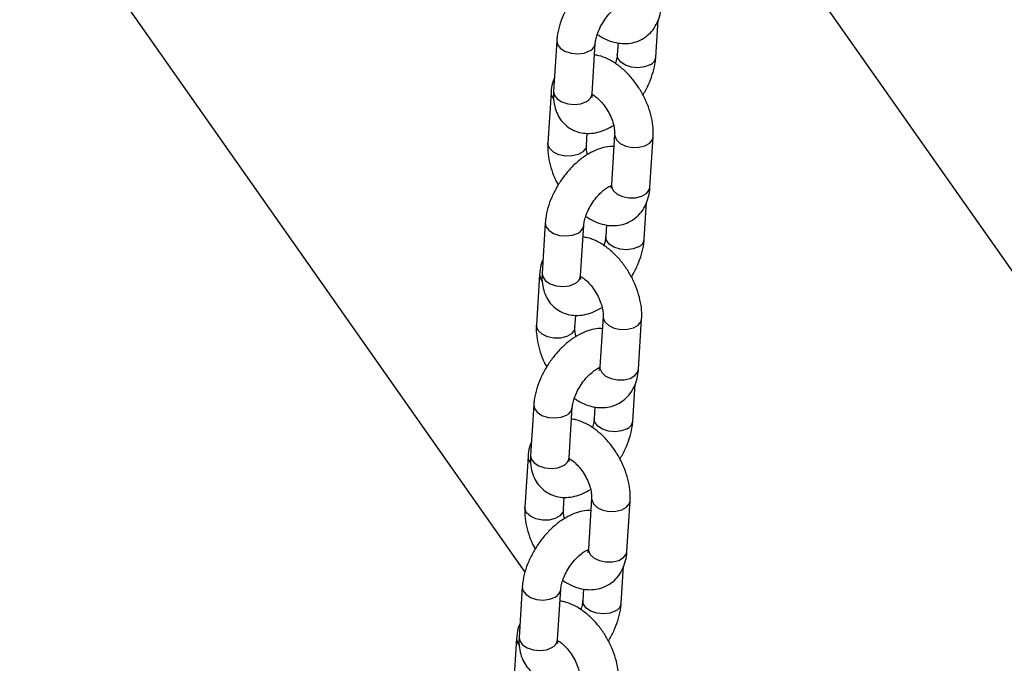
# Model space of a CAD drawing. Units: millimetres. Extents: x 0 to 42.1, y 0 to 29.8.
# Drawn here: x 32.8 to 33.1, y 24.6 to 24.8 of the extents above; entities that cross this region are included whole.
import ezdxf

# ---------------------------------------------------------------- set-up
doc = ezdxf.new("R2010")
doc.units = ezdxf.units.MM

msp = doc.modelspace()

# ---------------------------------------------------------------- linework, layer by layer
at = {"color": 7, "linetype": 'Continuous', "lineweight": 25}
for p, q in [((32.18983766469374, 25.72126434776329), (32.95896121218675, 24.62693949645431)), ((33.70530864378038, 23.87423038344994), (33.00563494091379, 24.86974056299133)), ((32.99966262783318, 24.78708947225139), (33.00038938601856, 24.79858688880922)), ((32.96888101696312, 24.79213372269073), (32.96788753980995, 24.77641677460468)), ((32.97986363795996, 24.77565975868587), (32.98085711511313, 24.79137670677192)), ((32.98791775842966, 24.79150455941321), (32.98768652968317, 24.7878464881702)), ((32.96711721522452, 24.77606187241999), (32.96612373807135, 24.76034492433394)), ((32.97809983622135, 24.75958790841513), (32.9783414356955, 24.76341004602617)), ((32.98686729082353, 24.76305427341722), (32.98587381367035, 24.74733732533117)), ((32.99784991182036, 24.74658030941236), (32.99884338897353, 24.76229725749841)), ((32.99608611008175, 24.73050845914162), (32.99681286826713, 24.74200587569944)), ((32.9653044992117, 24.73555270958095), (32.96431102205852, 24.71983576149491)), ((32.97628712020853, 24.7190787455761), (32.97728059736171, 24.73479569366215)), ((32.98434124067823, 24.73492354630344), (32.98411001193175, 24.73126547506043)), ((32.96354069747309, 24.71948085931021), (32.96254722031991, 24.70376391122416)), ((32.97452331846992, 24.70300689530535), (32.97476491794408, 24.7068290329164)), ((32.98329077307209, 24.70647326030745), (32.98229729591892, 24.6907563122214)), ((32.99427339406893, 24.68999929630259), (32.99526687122211, 24.70571624438864)), ((32.99250959233033, 24.67392744603184), (32.9932363505157, 24.68542486258967)), ((32.96172798146026, 24.67897169647118), (32.96073450430709, 24.66325474838513)), ((32.9727106024571, 24.66249773246633), (32.97370407961028, 24.67821468055237)), ((32.98076472292681, 24.67834253319367), (32.98053349418031, 24.67468446195065)), ((32.95996417972166, 24.66289984620044), (32.95897070256849, 24.64718289811439)), ((32.9709468007185, 24.64642588219558), (32.97118840019264, 24.65024801980662)), ((32.97971425532067, 24.64989224719767), (32.97872077816749, 24.63417529911163)), ((32.9906968763175, 24.63341828319281), (32.99169035347067, 24.64913523127887)), ((32.9889330745789, 24.61734643292207), (32.98965983276427, 24.62884384947989)), ((32.95815146370884, 24.62239068336141), (32.95715798655566, 24.60667373527536)), ((32.96913408470567, 24.60591671935655), (32.97012756185885, 24.6216336674426)), ((32.97718820517538, 24.62176152008389), (32.97695697642888, 24.61810344884088)), ((32.95638766197023, 24.60631883309066), (32.95539418481705, 24.59060188500462))]:
    msp.add_line(p, q, dxfattribs=at)
at = {"color": 8, "linetype": 'Continuous', "lineweight": 25, "flags": 128}
for points in [[(32.96888092198016, 24.79213221208247), (32.96907875189549, 24.79102779555897), (32.96995597388837, 24.78982721658746), (32.97142578730404, 24.78885918264632), (32.97331091095242, 24.78824045291552), (32.97538397110005, 24.78804565533206), (32.97739492609803, 24.78829828535942), (32.97910122509506, 24.78896787208788)], [(32.99790673781511, 24.78468063756735), (32.99620043881808, 24.78401105083889), (32.9941894838201, 24.78375842081153), (32.99211642367247, 24.78395321839499), (32.99023130002409, 24.78457194812579), (32.98876148660842, 24.78553998206693), (32.98788426461554, 24.78674056103844), (32.98768656076813, 24.78784697909732)], [(32.96788753980995, 24.77641677460468), (32.96808527474231, 24.77531084747292), (32.9689624967352, 24.77411026850141), (32.97043231015087, 24.77314223456028), (32.97231743379924, 24.77252350482947), (32.97439049394688, 24.77232870724601), (32.97640144894486, 24.77258133727337), (32.97810774794188, 24.77325092400183)], [(32.98686715190794, 24.76305205863296), (32.98688490917199, 24.76259122008084), (32.98742107810497, 24.76132757475354), (32.98861269921141, 24.76022654112235), (32.99031604539942, 24.75942092009272), (32.99232566798003, 24.75900788145052), (32.99439917681112, 24.75903724375181), (32.99628647612596, 24.75950546546969), (32.99775992977359, 24.7603560721548), (32.99864181749824, 24.76148646808727), (32.9988435136134, 24.76229924307871)], [(32.97809990518873, 24.75958900367566), (32.97789826474607, 24.75877711900399), (32.97701637702141, 24.75764672307151), (32.97554292337378, 24.75679611638641), (32.97365562405894, 24.75632789466852), (32.97158211522785, 24.75629853236724), (32.96957249264725, 24.75671157100943), (32.96786914645923, 24.75751719203906), (32.96667752535279, 24.75861822567025), (32.96614135641981, 24.75988187099755), (32.96612382698803, 24.76034632416867)], [(32.98587381367035, 24.74733732533117), (32.98589143201882, 24.74687427199479), (32.98642760095179, 24.74561062666749), (32.98761922205824, 24.7445095930363), (32.98932256824625, 24.74370397200667), (32.99133219082685, 24.74329093336447), (32.99340569965795, 24.74332029566575), (32.99529299897279, 24.74378851738365), (32.99676645262041, 24.74463912406875), (32.99764834034507, 24.74576952000122), (32.99784991182036, 24.74658030941236)], [(32.96530440422873, 24.7355511989727), (32.96550223414406, 24.73444678244919), (32.96637945613695, 24.73324620347768), (32.96784926955262, 24.73227816953655), (32.96973439320099, 24.73165943980575), (32.97180745334862, 24.73146464222229), (32.9738184083466, 24.73171727224965), (32.97552470734363, 24.7323868589781)], [(32.99433022006368, 24.72809962445757), (32.99262392106665, 24.72743003772912), (32.99061296606867, 24.72717740770176), (32.98853990592104, 24.72737220528521), (32.98665478227266, 24.72799093501602), (32.985184968857, 24.72895896895715), (32.98430774686411, 24.73015954792866), (32.9841100430167, 24.73126596598755)], [(32.96431102205852, 24.71983576149491), (32.96450875699088, 24.71872983436315), (32.96538597898378, 24.71752925539164), (32.96685579239944, 24.7165612214505), (32.96874091604781, 24.7159424917197), (32.97081397619545, 24.71574769413624), (32.97282493119343, 24.7160003241636), (32.97453123019046, 24.71666991089205)], [(32.9832906341565, 24.70647104552319), (32.98330839142056, 24.70601020697107), (32.98384456035354, 24.70474656164377), (32.98503618145998, 24.70364552801258), (32.986739527648, 24.70283990698294), (32.9887491502286, 24.70242686834075), (32.9908226590597, 24.70245623064203), (32.99270995837453, 24.70292445235992), (32.99418341202216, 24.70377505904503), (32.99506529974682, 24.7049054549775), (32.99526699586197, 24.70571822996893)], [(32.9745233874373, 24.70300799056589), (32.97432174699464, 24.70219610589421), (32.97343985926997, 24.70106570996174), (32.97196640562235, 24.70021510327663), (32.97007910630752, 24.69974688155875), (32.96800559747642, 24.69971751925746), (32.96599597489582, 24.70013055789966), (32.9642926287078, 24.70093617892929), (32.96310100760136, 24.70203721256048), (32.96256483866838, 24.70330085788778), (32.9625473092366, 24.7037653110589)], [(32.98229729591892, 24.6907563122214), (32.98231491426739, 24.69029325888502), (32.98285108320037, 24.68902961355772), (32.9840427043068, 24.68792857992653), (32.98574605049482, 24.6871229588969), (32.98775567307543, 24.6867099202547), (32.98982918190652, 24.68673928255598), (32.99171648122135, 24.68720750427387), (32.99318993486898, 24.68805811095897), (32.99407182259364, 24.68918850689145), (32.99427339406893, 24.68999929630259)], [(32.96172788647731, 24.67897018586293), (32.96192571639263, 24.67786576933942), (32.96280293838552, 24.67666519036791), (32.96427275180118, 24.67569715642678), (32.96615787544956, 24.67507842669597), (32.96823093559719, 24.67488362911251), (32.97024189059517, 24.67513625913987), (32.9719481895922, 24.67580584586833)], [(32.99075370231225, 24.6715186113478), (32.98904740331522, 24.67084902461934), (32.98703644831724, 24.67059639459198), (32.98496338816961, 24.67079119217544), (32.98307826452123, 24.67140992190624), (32.98160845110556, 24.67237795584738), (32.98073122911268, 24.67357853481889), (32.98053352526527, 24.67468495287778)], [(32.96073450430709, 24.66325474838513), (32.96093223923945, 24.66214882125337), (32.96180946123234, 24.66094824228186), (32.96327927464801, 24.65998020834073), (32.96516439829639, 24.65936147860992), (32.96723745844402, 24.65916668102647), (32.969248413442, 24.65941931105382), (32.97095471243902, 24.66008889778228)], [(32.97971411640507, 24.64989003241341), (32.97973187366913, 24.64942919386129), (32.98026804260211, 24.64816554853399), (32.98145966370855, 24.6470645149028), (32.98316300989656, 24.64625889387317), (32.98517263247717, 24.64584585523097), (32.98724614130827, 24.64587521753225), (32.9891334406231, 24.64634343925015), (32.99060689427073, 24.64719404593525), (32.99148878199539, 24.64832444186772), (32.99169047811054, 24.64913721685916)], [(32.97094686968587, 24.64642697745612), (32.97074522924321, 24.64561509278444), (32.96986334151855, 24.64448469685196), (32.96838988787093, 24.64363409016686), (32.96650258855609, 24.64316586844897), (32.96442907972499, 24.64313650614769), (32.96241945714439, 24.64354954478988), (32.96071611095638, 24.64435516581952), (32.95952448984993, 24.64545619945071), (32.95898832091695, 24.646719844778), (32.95897079148518, 24.64718429794912)], [(32.97872077816749, 24.63417529911163), (32.97873839651596, 24.63371224577524), (32.97927456544893, 24.63244860044794), (32.98046618655538, 24.63134756681675), (32.98216953274339, 24.63054194578712), (32.98417915532399, 24.63012890714492), (32.98625266415509, 24.63015826944621), (32.98813996346993, 24.6306264911641), (32.98961341711755, 24.6314770978492), (32.99049530484221, 24.63260749378167), (32.9906968763175, 24.63341828319281)], [(32.95815136872587, 24.62238917275315), (32.9583491986412, 24.62128475622965), (32.95922642063409, 24.62008417725814), (32.96069623404975, 24.619116143317), (32.96258135769813, 24.6184974135862), (32.96465441784576, 24.61830261600274), (32.96666537284374, 24.6185552460301), (32.96837167184077, 24.61922483275855)], [(32.98717718456082, 24.61493759823802), (32.98547088556379, 24.61426801150957), (32.98345993056581, 24.61401538148221), (32.98138687041818, 24.61421017906567), (32.9795017467698, 24.61482890879647), (32.97803193335414, 24.61579694273761), (32.97715471136125, 24.61699752170912), (32.97695700751384, 24.618103939768)], [(32.95715798655566, 24.60667373527536), (32.95735572148803, 24.6055678081436), (32.95823294348092, 24.60436722917209), (32.95970275689658, 24.60339919523095), (32.96158788054495, 24.60278046550015), (32.96366094069259, 24.60258566791669), (32.96567189569057, 24.60283829794405), (32.9673781946876, 24.60350788467251)]]:
    msp.add_lwpolyline(points, dxfattribs=at)
at = {"color": 8, "linetype": 'Continuous', "lineweight": 25}
for centre, radius, start, end in [((32.97788643600471, 24.79169947043074), 0.002989538767232764, 293.9755432937638, 353.1919364270284), ((32.99669765135663, 24.7874064971668), 0.002981979312470256, 293.920232226338, 353.8515214253681), ((32.96989160676362, 24.7759915652286), 0.002775217533424819, 178.5130804229371, 221.7143300789562), ((32.97689911758977, 24.7759763244453), 0.002981374667049907, 293.9157974952495, 353.9047786801318), ((32.97430991825317, 24.73511845732106), 0.002989538767363233, 293.9755432950629, 353.1919364256126), ((32.99312113360531, 24.73082548405694), 0.002981979312342971, 293.9202322250332, 353.8515214268162), ((32.96631508901219, 24.71941055211882), 0.002775217533419821, 178.5130804229333, 221.7143300789014), ((32.97332259983823, 24.7193953113356), 0.002981374667170692, 293.9157974966102, 353.904778678938), ((32.97073340050174, 24.67853744421128), 0.002989538767356178, 293.9755432949385, 353.1919364255965), ((32.98954461585379, 24.67424447094724), 0.002981979312448623, 293.9202322260743, 353.8515214255957), ((32.96273857126082, 24.66282953900907), 0.002775217533480998, 178.5130804234808, 221.7143300785037), ((32.9697460820869, 24.66281429822576), 0.002981374667059283, 293.9157974953189, 353.9047786800784), ((32.96715688275043, 24.62195643110142), 0.002989538767225288, 293.975543293667, 353.1919364270799), ((32.98596809810243, 24.6176634578374), 0.002981979312368248, 293.9202322254217, 353.8515214266711), ((32.95916205350932, 24.60624852589927), 0.002775217533410798, 178.5130804227828, 221.7143300788895), ((32.9661695643355, 24.60623328511597), 0.00298137466703477, 293.9157974949304, 353.9047786802919)]:
    msp.add_arc(centre, radius, start, end, dxfattribs=at)
at = {"color": 7, "linetype": 'Continuous', "lineweight": 25}
for points, knots in [([(32.9902022091008, 24.81581314891595), (32.98998155991274, 24.81583325912371), (32.98892069513808, 24.81592994749681), (32.98695910266191, 24.81556056696707), (32.98434233668392, 24.8147148878824), (32.9816757430165, 24.8132792650549), (32.97904520319741, 24.81133177361882), (32.9765614974971, 24.80893273006916), (32.9743205726558, 24.80619445847967), (32.97238445063243, 24.80320590803815), (32.97080231806824, 24.80004401766023), (32.96963311465063, 24.79677722601722), (32.96905104388092, 24.794124337195), (32.96891990278496, 24.79258898402209), (32.96888101696312, 24.79213372269073)], [0, 0, 0, 0, 0.0213729900333078, 0.1027597357331647, 0.1894017670919411, 0.2819860934830846, 0.3783553729163924, 0.4749360078488886, 0.5707891932688226, 0.6663042190410815, 0.7622289162000598, 0.859211395750027, 0.9582535090018757, 1, 1, 1, 1]), ([(32.98085711511313, 24.79137670677192), (32.98087803238312, 24.79160766099732), (32.98093746768333, 24.79226390503521), (32.98126499876239, 24.79368440164323), (32.98197494532415, 24.79557789312289), (32.98302482938334, 24.7975909154742), (32.98435200424864, 24.79953990889885), (32.98585217485312, 24.80125694085144), (32.98735100422701, 24.80258180347982), (32.98866426707529, 24.80343188500482), (32.98919259812232, 24.8036308796488), (32.98942748101233, 24.80371934773587)], [0, 0, 0, 0, 0.06156444044350329, 0.1749320538223532, 0.292892601644051, 0.4152338948645396, 0.539944801500794, 0.664800587436809, 0.7871547564256486, 0.90537427959537, 1, 1, 1, 1]), ([(32.98147914083125, 24.79414019998302), (32.98226147893889, 24.79364083175418), (32.98389630849432, 24.79259731625676), (32.98651645235415, 24.79165786602865), (32.98919628981302, 24.79119458313489), (32.99178545313256, 24.79130547379878), (32.9942810856142, 24.79198082486114), (32.99655592279639, 24.79323855038568), (32.99846647987808, 24.79502190765799), (32.99991049986933, 24.79716929645271), (33.00089861849697, 24.79962657134006), (33.00131103364419, 24.80167502379026), (33.00140539043612, 24.80289033860342), (33.00142642957179, 24.80316132252214)], [0, 0, 0, 0, 0.0960997231502448, 0.2008168413892564, 0.3001040717651657, 0.3946623754358564, 0.4864363631265721, 0.584825910907443, 0.6799243274489971, 0.7739404682776392, 0.8701153544198357, 0.9710390675244543, 1, 1, 1, 1]), ([(32.99884338897353, 24.76229725749841), (32.99886338888754, 24.76290998269576), (32.99891793081143, 24.76458095043447), (32.99857613292621, 24.76741172260427), (32.99772029227584, 24.7707373030196), (32.9964069515618, 24.77402053113446), (32.99469446250619, 24.77716035863331), (32.99262835323526, 24.78007045691497), (32.99025146599816, 24.7826669862468), (32.98759975185355, 24.78488110049987), (32.98481826696529, 24.78650534841067), (32.98246428115688, 24.78746743876329), (32.98107455862106, 24.78765732931779), (32.98062588636665, 24.78771863552891)], [0, 0, 0, 0, 0.05757384877055725, 0.1570100989920837, 0.2568770172756603, 0.3564988721319868, 0.4558626525591762, 0.5555127928856319, 0.6560029303063639, 0.7580913313980607, 0.8623977635932135, 0.9555750849322945, 1, 1, 1, 1]), ([(32.98768652968317, 24.7878464881702), (32.98766376113025, 24.78761475462234), (32.98759906550893, 24.78695629618148), (32.98741775030101, 24.78598983074847), (32.98712336982846, 24.78523411237002), (32.98706450396505, 24.78508299495911)], [0, 0, 0, 0, 0.30287354963382, 0.8605989383519461, 1, 1, 1, 1]), ([(32.99562414708036, 24.77531042423073), (32.99578412858174, 24.7755522376857), (32.99659728972476, 24.77678133794887), (32.99772417583689, 24.77918933672391), (32.99891536330173, 24.78244310597346), (32.99949215654301, 24.785099120974), (32.99962364038164, 24.78663427112105), (32.99966262783318, 24.78708947225139)], [0, 0, 0, 0, 0.06577605796297425, 0.3343294944524853, 0.6058443277936046, 0.8831253686384416, 1, 1, 1, 1]), ([(32.96815425877774, 24.78063630613291), (32.96800607825725, 24.78029699945415), (32.96749208741787, 24.77912005309145), (32.96723681353274, 24.77754619582265), (32.96713902054369, 24.77633249619411), (32.96711721522452, 24.77606187241999)], [0, 0, 0, 0, 0.2394011511849384, 0.8304060360397794, 1, 1, 1, 1]), ([(32.96788753980995, 24.77641677460468), (32.9678670294704, 24.77581432031401), (32.96781376441339, 24.77424975517942), (32.96813519683335, 24.77186873287355), (32.96896793920233, 24.76939049842782), (32.97025873962429, 24.76725875841266), (32.97200417411545, 24.76547945625283), (32.97414469104126, 24.76417802276298), (32.97654810644822, 24.7634455321938), (32.9790350965755, 24.76327613312348), (32.98158155515465, 24.76364068452341), (32.98411124213925, 24.76446049269162), (32.98573636893003, 24.76539296823241), (32.98653129525852, 24.76584908609487)], [0, 0, 0, 0, 0.0637822823751444, 0.1656416706675036, 0.2607298057118713, 0.3509338136868895, 0.4386780470339889, 0.5324005256807475, 0.6228930725843088, 0.7128576872190847, 0.8059674716507278, 0.9050895190205325, 1, 1, 1, 1]), ([(32.97991888355886, 24.77451972464867), (32.97992641667234, 24.77450465697486), (32.97995592342288, 24.77444563780658), (32.97983663449329, 24.77484030676473), (32.9798559621396, 24.7754268268992), (32.97986363795996, 24.77565975868587)], [0, 0, 0, 0, 0.1712763224604529, 0.6708790107504464, 1, 1, 1, 1]), ([(32.9798622421695, 24.77545044972597), (32.98005406313134, 24.77535080083871), (32.98059884095952, 24.77506779472789), (32.98177800018536, 24.77411384243221), (32.98316198567039, 24.77265090393675), (32.98448319788911, 24.77081688230958), (32.98559062057429, 24.76877334932574), (32.98638916703116, 24.76669003760923), (32.9868134498157, 24.76482617253361), (32.9868952842543, 24.76365495336992), (32.98687256598917, 24.76316746734034), (32.98686729082353, 24.76305427341722)], [0, 0, 0, 0, 0.06686958109241908, 0.1899118053015447, 0.3175850170698354, 0.4492050713668274, 0.5829375212330814, 0.7165396022795797, 0.8474834247717984, 0.9645857553996089, 1, 1, 1, 1]), ([(32.96612373807135, 24.76034492433394), (32.96610387326903, 24.75973226601062), (32.96604969980933, 24.75806148064457), (32.96638716859632, 24.75522856577203), (32.96726097815089, 24.75191187913048), (32.96826738267725, 24.74923478147999), (32.96909770102614, 24.74776572269442), (32.96934297996451, 24.74733175760162)], [0, 0, 0, 0, 0.1445614645613447, 0.3942347149948216, 0.6449893245370366, 0.8951286073517207, 0.9999999999999999, 0.9999999999999999, 0.9999999999999999, 0.9999999999999999]), ([(32.97843583178636, 24.75679309573747), (32.97834556239416, 24.75714725516092), (32.97810845753483, 24.7580775031468), (32.9780739727206, 24.75898587597111), (32.97809496242608, 24.75947445962451), (32.97809983622135, 24.75958790841513)], [0, 0, 0, 0, 0.3206602216128379, 0.8422577674421194, 0.9999999999999999, 0.9999999999999999, 0.9999999999999999, 0.9999999999999999]), ([(32.98662569134937, 24.75923213580618), (32.9864050421613, 24.75925224601394), (32.98534417738664, 24.75934893438703), (32.98338258491047, 24.7589795538573), (32.9807658189325, 24.75813387477262), (32.97809922526506, 24.75669825194513), (32.97546868544599, 24.75475076050905), (32.97298497974568, 24.75235171695938), (32.97074405490437, 24.7496134453699), (32.96880793288099, 24.74662489492837), (32.96722580031681, 24.74346300455046), (32.9660565968992, 24.74019621290744), (32.96547452612948, 24.73754332408522), (32.96534338503353, 24.73600797091232), (32.9653044992117, 24.73555270958096)], [0, 0, 0, 0, 0.0213729900333078, 0.1027597357331647, 0.1894017670919411, 0.2819860934830846, 0.3783553729163924, 0.4749360078488886, 0.5707891932688226, 0.6663042190410815, 0.7622289162000598, 0.859211395750027, 0.9582535090018757, 1, 1, 1, 1]), ([(32.98587381367035, 24.74733732533117), (32.98585677525773, 24.74715280342183), (32.98580784581856, 24.7466229093677), (32.98564516275484, 24.74624136189403), (32.98567050263514, 24.74627961361794), (32.98567866356373, 24.74629193291795)], [0, 0, 0, 0, 0.2658953340365651, 0.7635752146340372, 1, 1, 1, 1]), ([(32.97728059736171, 24.73479569366215), (32.9773015146317, 24.73502664788754), (32.97736094993191, 24.73568289192544), (32.97768848101097, 24.73710338853346), (32.97839842757273, 24.73899688001312), (32.97944831163191, 24.74100990236442), (32.98077548649721, 24.74295889578907), (32.9822756571017, 24.74467592774167), (32.98377448647558, 24.74600079037005), (32.98508774932387, 24.74685087189505), (32.9856160803709, 24.74704986653902), (32.9858509632609, 24.7471383346261)], [0, 0, 0, 0, 0.06156444044350331, 0.1749320538223532, 0.292892601644051, 0.4152338948645397, 0.5399448015007943, 0.6648005874368093, 0.7871547564256488, 0.9053742795953702, 1, 1, 1, 1]), ([(32.97790262307983, 24.73755918687324), (32.97868496118746, 24.7370598186444), (32.98031979074288, 24.73601630314698), (32.98293993460273, 24.73507685291887), (32.98561977206159, 24.73461357002511), (32.98820893538114, 24.73472446068901), (32.99070456786278, 24.73539981175137), (32.99297940504496, 24.73665753727591), (32.99488996212666, 24.73844089454821), (32.9963339821179, 24.74058828334294), (32.99732210074554, 24.74304555823029), (32.99773451589276, 24.74509401068049), (32.99782887268469, 24.74630932549365), (32.99784991182036, 24.74658030941236)], [0, 0, 0, 0, 0.0960997231502448, 0.2008168413892564, 0.3001040717651657, 0.3946623754358564, 0.4864363631265721, 0.584825910907443, 0.6799243274489971, 0.7739404682776392, 0.8701153544198357, 0.9710390675244543, 1, 1, 1, 1]), ([(32.98581749636995, 24.74684689126072), (32.98575423616941, 24.74685786485992), (32.98565692137444, 24.74687474583004), (32.98544753927493, 24.74699741207963), (32.9853742675542, 24.74704033822853)], [0, 0, 0, 0, 0.6500573788953822, 1, 1, 1, 1]), ([(32.99526687122211, 24.70571624438864), (32.99528687113611, 24.70632896958598), (32.99534141306, 24.7079999373247), (32.99499961517478, 24.7108307094945), (32.9941437745244, 24.71415628990982), (32.99283043381037, 24.71743951802469), (32.99111794475476, 24.72057934552353), (32.98905183548383, 24.7234894438052), (32.98667494824673, 24.72608597313703), (32.98402323410212, 24.7283000873901), (32.98124174921386, 24.72992433530089), (32.97888776340545, 24.73088642565351), (32.97749804086963, 24.73107631620801), (32.97704936861521, 24.73113762241914)], [0, 0, 0, 0, 0.05757384877055653, 0.1570100989920818, 0.2568770172756571, 0.3564988721319823, 0.4558626525591706, 0.555512792885625, 0.6560029303063558, 0.7580913313980513, 0.8623977635932029, 0.9555750849322826, 1, 1, 1, 1]), ([(32.98411001193175, 24.73126547506043), (32.98408724337882, 24.73103374151257), (32.9840225477575, 24.7303752830717), (32.98384123254958, 24.72940881763869), (32.98354685207703, 24.72865309926025), (32.98348798621362, 24.72850198184933)], [0, 0, 0, 0, 0.3028735496337841, 0.8605989383518443, 1, 1, 1, 1]), ([(32.99204762932894, 24.71872941112095), (32.99220761083031, 24.71897122457592), (32.99302077197333, 24.7202003248391), (32.99414765808547, 24.72260832361413), (32.9953388455503, 24.72586209286369), (32.99591563879157, 24.72851810786423), (32.99604712263021, 24.73005325801127), (32.99608611008175, 24.73050845914162)], [0, 0, 0, 0, 0.06577605796297364, 0.3343294944524849, 0.6058443277936044, 0.8831253686384416, 1, 1, 1, 1]), ([(32.96457774102631, 24.72405529302313), (32.96442956050581, 24.72371598634437), (32.96391556966644, 24.72253903998167), (32.96366029578132, 24.72096518271287), (32.96356250279226, 24.71975148308433), (32.96354069747309, 24.71948085931021)], [0, 0, 0, 0, 0.239401151184738, 0.8304060360397345, 1, 1, 1, 1]), ([(32.96431102205852, 24.71983576149491), (32.96429051171898, 24.71923330720423), (32.96423724666196, 24.71766874206964), (32.96455867908193, 24.71528771976378), (32.9653914214509, 24.71280948531805), (32.96668222187286, 24.71067774530289), (32.96842765636403, 24.70889844314306), (32.97056817328984, 24.7075970096532), (32.97297158869679, 24.70686451908403), (32.97545857882407, 24.70669512001371), (32.97800503740322, 24.70705967141364), (32.98053472438782, 24.70787947958185), (32.98215985117861, 24.70881195512264), (32.98295477750708, 24.7092680729851)], [0, 0, 0, 0, 0.063782282375144, 0.1656416706675025, 0.2607298057118697, 0.3509338136868873, 0.4386780470339861, 0.532400525680744, 0.6228930725843048, 0.7128576872190803, 0.8059674716507227, 0.9050895190205267, 1, 1, 1, 1]), ([(32.97634236580743, 24.71793871153889), (32.97634989892091, 24.71792364386508), (32.97637940567144, 24.71786462469681), (32.97626011674186, 24.71825929365496), (32.97627944438818, 24.71884581378943), (32.97628712020853, 24.7190787455761)], [0, 0, 0, 0, 0.1712763224604529, 0.6708790107504464, 1, 1, 1, 1]), ([(32.97628572441808, 24.7188694366162), (32.97647754537991, 24.71876978772893), (32.97702232320808, 24.71848678161812), (32.97820148243392, 24.71753282932244), (32.97958546791896, 24.71606989082698), (32.98090668013767, 24.7142358691998), (32.98201410282287, 24.71219233621596), (32.98281264927973, 24.71010902449946), (32.98323693206427, 24.70824515942383), (32.98331876650287, 24.70707394026014), (32.98329604823774, 24.70658645423056), (32.98329077307209, 24.70647326030745)], [0, 0, 0, 0, 0.06686958109244338, 0.1899118053015658, 0.3175850170698531, 0.4492050713668417, 0.5829375212330923, 0.716539602279587, 0.8474834247718024, 0.9645857553996098, 1, 1, 1, 1]), ([(32.98304917359795, 24.7026511226964), (32.98282852440988, 24.70267123290416), (32.98176765963522, 24.70276792127726), (32.97980606715905, 24.70239854074752), (32.97718930118106, 24.70155286166285), (32.97452270751363, 24.70011723883535), (32.97189216769456, 24.69816974739928), (32.96940846199424, 24.69577070384961), (32.96716753715294, 24.69303243226012), (32.96523141512957, 24.6900438818186), (32.96364928256538, 24.68688199144068), (32.96248007914777, 24.68361519979767), (32.96189800837806, 24.68096231097545), (32.96176686728211, 24.67942695780254), (32.96172798146026, 24.67897169647118)], [0, 0, 0, 0, 0.02137299003330836, 0.1027597357331652, 0.1894017670919415, 0.281986093483085, 0.3783553729163928, 0.4749360078488889, 0.5707891932688228, 0.6663042190410816, 0.7622289162000598, 0.859211395750027, 0.9582535090018756, 1, 1, 1, 1]), ([(32.96254722031991, 24.70376391122416), (32.96252735551761, 24.70315125290084), (32.96247318205789, 24.70148046753479), (32.96281065084489, 24.69864755266225), (32.96368446039946, 24.6953308660207), (32.96469086492581, 24.69265376837022), (32.9655211832747, 24.69118470958465), (32.96576646221308, 24.69075074449185)], [0, 0, 0, 0, 0.1445614645613447, 0.3942347149948216, 0.6449893245370366, 0.8951286073517207, 0.9999999999999999, 0.9999999999999999, 0.9999999999999999, 0.9999999999999999]), ([(32.97485931403493, 24.7002120826277), (32.97476904464273, 24.70056624205115), (32.9745319397834, 24.70149649003703), (32.97449745496917, 24.70240486286134), (32.97451844467465, 24.70289344651474), (32.97452331846992, 24.70300689530535)], [0, 0, 0, 0, 0.3206602216128372, 0.8422577674421192, 0.9999999999999999, 0.9999999999999999, 0.9999999999999999, 0.9999999999999999]), ([(32.97370407961028, 24.67821468055237), (32.97372499688026, 24.67844563477777), (32.97378443218047, 24.67910187881566), (32.97411196325954, 24.68052237542368), (32.97482190982129, 24.68241586690334), (32.97587179388049, 24.68442888925465), (32.97719896874578, 24.6863778826793), (32.97869913935027, 24.68809491463189), (32.98019796872415, 24.68941977726028), (32.98151123157244, 24.69026985878527), (32.98203956261946, 24.69046885342925), (32.98227444550948, 24.69055732151633)], [0, 0, 0, 0, 0.06156444044350252, 0.174932053822351, 0.2928926016440472, 0.4152338948645344, 0.5399448015007873, 0.6648005874368007, 0.7871547564256387, 0.9053742795953585, 0.9999999999999999, 0.9999999999999999, 0.9999999999999999, 0.9999999999999999]), ([(32.97432610532839, 24.68097817376346), (32.97510844343603, 24.68047880553463), (32.97674327299146, 24.67943529003721), (32.9793634168513, 24.6784958398091), (32.98204325431016, 24.67803255691534), (32.9846324176297, 24.67814344757923), (32.98712805011134, 24.6788187986416), (32.98940288729353, 24.68007652416613), (32.99131344437523, 24.68185988143844), (32.99275746436647, 24.68400727023316), (32.99374558299411, 24.68646454512051), (32.99415799814133, 24.68851299757071), (32.99425235493326, 24.68972831238387), (32.99427339406893, 24.68999929630259)], [0, 0, 0, 0, 0.09609972315024484, 0.2008168413892565, 0.3001040717651657, 0.3946623754358565, 0.4864363631265721, 0.584825910907443, 0.6799243274489971, 0.7739404682776392, 0.8701153544198357, 0.9710390675244543, 1, 1, 1, 1]), ([(32.98224097861852, 24.69026587815095), (32.98217771841798, 24.69027685175014), (32.98208040362302, 24.69029373272027), (32.9818710215235, 24.69041639896985), (32.98179774980278, 24.69045932511875)], [0, 0, 0, 0, 0.650057378895373, 1, 1, 1, 1]), ([(32.98229729591892, 24.6907563122214), (32.9822802575063, 24.69057179031206), (32.98223132806713, 24.69004189625792), (32.98206864500341, 24.68966034878426), (32.98209398488371, 24.68969860050817), (32.98210214581231, 24.68971091980817)], [0, 0, 0, 0, 0.2658953340365651, 0.7635752146340372, 1, 1, 1, 1]), ([(32.99169035347067, 24.64913523127887), (32.99171035338468, 24.6497479564762), (32.99176489530857, 24.65141892421492), (32.99142309742336, 24.65424969638472), (32.99056725677298, 24.65757527680005), (32.98925391605894, 24.66085850491492), (32.98754142700334, 24.66399833241376), (32.9854753177324, 24.66690843069542), (32.9830984304953, 24.66950496002725), (32.9804467163507, 24.67171907428032), (32.97766523146243, 24.67334332219112), (32.97531124565403, 24.67430541254374), (32.9739215231182, 24.67449530309824), (32.97347285086379, 24.67455660930936)], [0, 0, 0, 0, 0.05757384877055653, 0.1570100989920818, 0.2568770172756571, 0.3564988721319823, 0.4558626525591706, 0.555512792885625, 0.6560029303063558, 0.7580913313980513, 0.8623977635932029, 0.9555750849322826, 1, 1, 1, 1]), ([(32.98053349418031, 24.67468446195065), (32.98051072562739, 24.67445272840279), (32.98044603000607, 24.67379426996193), (32.98026471479816, 24.67282780452892), (32.9799703343256, 24.67207208615048), (32.9799114684622, 24.67192096873956)], [0, 0, 0, 0, 0.3028735496337841, 0.8605989383518443, 1, 1, 1, 1]), ([(32.98847111157751, 24.66214839801118), (32.98863109307889, 24.66239021146615), (32.9894442542219, 24.66361931172932), (32.99057114033403, 24.66602731050436), (32.99176232779887, 24.66928107975391), (32.99233912104015, 24.67193709475445), (32.99247060487878, 24.6734722449015), (32.99250959233033, 24.67392744603184)], [0, 0, 0, 0, 0.06577605796297364, 0.3343294944524849, 0.6058443277936044, 0.8831253686384416, 1, 1, 1, 1]), ([(32.96100122327489, 24.66747427991336), (32.96085304275439, 24.6671349732346), (32.96033905191501, 24.6659580268719), (32.96008377802988, 24.6643841696031), (32.95998598504084, 24.66317046997456), (32.95996417972166, 24.66289984620044)], [0, 0, 0, 0, 0.2394011511848155, 0.830406036039734, 1, 1, 1, 1]), ([(32.96073450430709, 24.66325474838513), (32.96071399396755, 24.66265229409446), (32.96066072891053, 24.66108772895987), (32.9609821613305, 24.65870670665401), (32.96181490369947, 24.65622847220828), (32.96310570412143, 24.65409673219312), (32.9648511386126, 24.65231743003329), (32.96699165553841, 24.65101599654343), (32.96939507094536, 24.65028350597426), (32.97188206107264, 24.65011410690393), (32.97442851965179, 24.65047865830386), (32.97695820663639, 24.65129846647207), (32.97858333342717, 24.65223094201286), (32.97937825975566, 24.65268705987533)], [0, 0, 0, 0, 0.063782282375144, 0.1656416706675025, 0.2607298057118697, 0.3509338136868873, 0.4386780470339861, 0.532400525680744, 0.6228930725843048, 0.7128576872190803, 0.8059674716507227, 0.9050895190205267, 1, 1, 1, 1]), ([(32.972765848056, 24.66135769842912), (32.97277338116948, 24.66134263075531), (32.97280288792002, 24.66128361158703), (32.97268359899043, 24.66167828054519), (32.97270292663674, 24.66226480067965), (32.9727106024571, 24.66249773246633)], [0, 0, 0, 0, 0.1712763224604529, 0.6708790107504464, 1, 1, 1, 1]), ([(32.97270920666664, 24.66228842350642), (32.97290102762849, 24.66218877461916), (32.97344580545666, 24.66190576850834), (32.9746249646825, 24.66095181621267), (32.97600895016753, 24.65948887771721), (32.97733016238625, 24.65765485609003), (32.97843758507144, 24.65561132310619), (32.9792361315283, 24.65352801138968), (32.97966041431285, 24.65166414631406), (32.97974224875144, 24.65049292715037), (32.97971953048631, 24.65000544112079), (32.97971425532067, 24.64989224719767)], [0, 0, 0, 0, 0.06686958109244338, 0.1899118053015658, 0.3175850170698531, 0.4492050713668417, 0.5829375212330923, 0.716539602279587, 0.8474834247718024, 0.9645857553996098, 1, 1, 1, 1]), ([(32.95897070256849, 24.64718289811439), (32.95895083776617, 24.64657023979107), (32.95889666430647, 24.64489945442502), (32.95923413309346, 24.64206653955248), (32.96010794264803, 24.63874985291093), (32.96111434717439, 24.63607275526044), (32.96194466552328, 24.63460369647488), (32.96218994446165, 24.63416973138207)], [0, 0, 0, 0, 0.1445614645613447, 0.3942347149948216, 0.6449893245370366, 0.8951286073517207, 0.9999999999999999, 0.9999999999999999, 0.9999999999999999, 0.9999999999999999]), ([(32.9712827962835, 24.64363106951793), (32.97119252689131, 24.64398522894137), (32.97095542203196, 24.64491547692725), (32.97092093721775, 24.64582384975157), (32.97094192692322, 24.64631243340496), (32.9709468007185, 24.64642588219558)], [0, 0, 0, 0, 0.3206602216128372, 0.8422577674421192, 0.9999999999999999, 0.9999999999999999, 0.9999999999999999, 0.9999999999999999]), ([(32.97947265584651, 24.64607010958663), (32.97925200665844, 24.64609021979439), (32.97819114188379, 24.64618690816748), (32.97622954940762, 24.64581752763775), (32.97361278342964, 24.64497184855308), (32.97094618976221, 24.64353622572558), (32.96831564994312, 24.6415887342895), (32.96583194424282, 24.63918969073983), (32.96359101940151, 24.63645141915035), (32.96165489737814, 24.63346286870882), (32.96007276481396, 24.63030097833091), (32.95890356139634, 24.62703418668789), (32.95832149062662, 24.62438129786568), (32.95819034953067, 24.62284594469277), (32.95815146370884, 24.62239068336141)], [0, 0, 0, 0, 0.02137299003332003, 0.1027597357331759, 0.1894017670919512, 0.2819860934830936, 0.3783553729164003, 0.4749360078488952, 0.570789193268828, 0.6663042190410857, 0.7622289162000626, 0.8592113957500287, 0.9582535090018761, 1, 1, 1, 1]), ([(32.97872077816749, 24.63417529911163), (32.97870373975487, 24.63399077720228), (32.9786548103157, 24.63346088314815), (32.97849212725198, 24.63307933567448), (32.97851746713228, 24.6331175873984), (32.97852562806088, 24.6331299066984)], [0, 0, 0, 0, 0.2658953340365651, 0.7635752146340372, 1, 1, 1, 1]), ([(32.97012756185885, 24.6216336674426), (32.97014847912884, 24.62186462166799), (32.97020791442905, 24.62252086570588), (32.97053544550811, 24.62394136231391), (32.97124539206987, 24.62583485379357), (32.97229527612905, 24.62784787614488), (32.97362245099435, 24.62979686956952), (32.97512262159884, 24.63151390152212), (32.97662145097272, 24.6328387641505), (32.97793471382101, 24.6336888456755), (32.97846304486804, 24.63388784031947), (32.97869792775805, 24.63397630840655)], [0, 0, 0, 0, 0.06156444044350066, 0.1749320538223457, 0.2928926016440384, 0.4152338948645218, 0.539944801500771, 0.6648005874367806, 0.7871547564256149, 0.9053742795953312, 1, 1, 1, 1]), ([(32.97074958757696, 24.62439716065369), (32.9715319256846, 24.62389779242486), (32.97316675524003, 24.62285427692744), (32.97578689909987, 24.62191482669932), (32.97846673655873, 24.62145154380557), (32.98105589987828, 24.62156243446946), (32.98355153235992, 24.62223778553182), (32.9858263695421, 24.62349551105635), (32.9877369266238, 24.62527886832866), (32.98918094661504, 24.62742625712339), (32.99016906524268, 24.62988353201073), (32.9905814803899, 24.63193198446094), (32.99067583718183, 24.6331472992741), (32.9906968763175, 24.63341828319281)], [0, 0, 0, 0, 0.09609972315025742, 0.2008168413892676, 0.3001040717651755, 0.3946623754358649, 0.4864363631265793, 0.5848259109074488, 0.6799243274490016, 0.7739404682776423, 0.8701153544198376, 0.9710390675244548, 1, 1, 1, 1]), ([(32.97866446086709, 24.63368486504118), (32.97860120066655, 24.63369583864037), (32.97850388587159, 24.63371271961049), (32.97829450377206, 24.63383538586008), (32.97822123205135, 24.63387831200898)], [0, 0, 0, 0, 0.6500573788950681, 1, 1, 1, 1]), ([(32.98811383571925, 24.59255421816909), (32.98813383563325, 24.59316694336643), (32.98818837755714, 24.59483791110515), (32.98784657967192, 24.59766868327495), (32.98699073902155, 24.60099426369027), (32.98567739830751, 24.60427749180514), (32.98396490925191, 24.60741731930398), (32.98189879998097, 24.61032741758565), (32.97952191274387, 24.61292394691748), (32.97687019859926, 24.61513806117055), (32.97408871371101, 24.61676230908134), (32.97173472790259, 24.61772439943396), (32.97034500536677, 24.61791428998847), (32.96989633311235, 24.61797559619959)], [0, 0, 0, 0, 0.05757384877055653, 0.1570100989920818, 0.2568770172756571, 0.3564988721319823, 0.4558626525591706, 0.555512792885625, 0.6560029303063558, 0.7580913313980513, 0.8623977635932029, 0.9555750849322826, 1, 1, 1, 1]), ([(32.97695697642888, 24.61810344884088), (32.97693420787596, 24.61787171529302), (32.97686951225464, 24.61721325685215), (32.97668819704673, 24.61624679141914), (32.97639381657417, 24.6154910730407), (32.97633495071076, 24.61533995562979)], [0, 0, 0, 0, 0.30287354963382, 0.8605989383519461, 1, 1, 1, 1]), ([(32.98489459382608, 24.60556738490141), (32.98505457532745, 24.60580919835638), (32.98586773647047, 24.60703829861955), (32.98699462258261, 24.60944629739458), (32.98818581004744, 24.61270006664414), (32.98876260328872, 24.61535608164468), (32.98889408712735, 24.61689123179172), (32.9889330745789, 24.61734643292207)], [0, 0, 0, 0, 0.06577605796296639, 0.3343294944524798, 0.6058443277936013, 0.8831253686384406, 1, 1, 1, 1]), ([(32.95742470552346, 24.61089326680359), (32.95727652500296, 24.61055396012482), (32.95676253416358, 24.60937701376212), (32.95650726027846, 24.60780315649333), (32.9564094672894, 24.60658945686479), (32.95638766197023, 24.60631883309066)], [0, 0, 0, 0, 0.2394011511847387, 0.8304060360397347, 1, 1, 1, 1]), ([(32.95715798655566, 24.60667373527536), (32.95713747621612, 24.60607128098468), (32.9570842111591, 24.60450671585009), (32.95740564357907, 24.60212569354423), (32.95823838594804, 24.59964745909851), (32.95952918637, 24.59751571908334), (32.96127462086117, 24.59573641692351), (32.96341513778698, 24.59443498343365), (32.96581855319394, 24.59370249286448), (32.96830554332121, 24.59353309379416), (32.97085200190036, 24.59389764519409), (32.97338168888496, 24.5947174533623), (32.97500681567575, 24.59564992890309), (32.97580174200423, 24.59610604676555)], [0, 0, 0, 0, 0.0637822823751438, 0.165641670667502, 0.2607298057118689, 0.3509338136868862, 0.4386780470339848, 0.5324005256807425, 0.6228930725843029, 0.712857687219078, 0.8059674716507202, 0.905089519020524, 1, 1, 1, 1]), ([(32.96918933030457, 24.60477668531934), (32.96919686341806, 24.60476161764554), (32.96922637016858, 24.60470259847726), (32.969107081239, 24.60509726743541), (32.96912640888532, 24.60568378756988), (32.96913408470567, 24.60591671935655)], [0, 0, 0, 0, 0.1712763224604529, 0.6708790107504464, 1, 1, 1, 1]), ([(32.96913268891522, 24.60570741039665), (32.96932450987705, 24.60560776150939), (32.96986928770523, 24.60532475539857), (32.97104844693107, 24.60437080310289), (32.97243243241611, 24.60290786460743), (32.97375364463481, 24.60107384298026), (32.97486106732001, 24.59903030999642), (32.97565961377687, 24.59694699827991), (32.97608389656141, 24.59508313320429), (32.97616573100001, 24.59391191404059), (32.97614301273488, 24.59342442801102), (32.97613773756924, 24.5933112340879)], [0, 0, 0, 0, 0.06686958109244337, 0.1899118053015658, 0.3175850170698531, 0.4492050713668417, 0.5829375212330923, 0.716539602279587, 0.8474834247718024, 0.9645857553996098, 1, 1, 1, 1])]:
    msp.add_open_spline(points, degree=3, knots=knots, dxfattribs=at)

doc.saveas('drawing.dxf')
